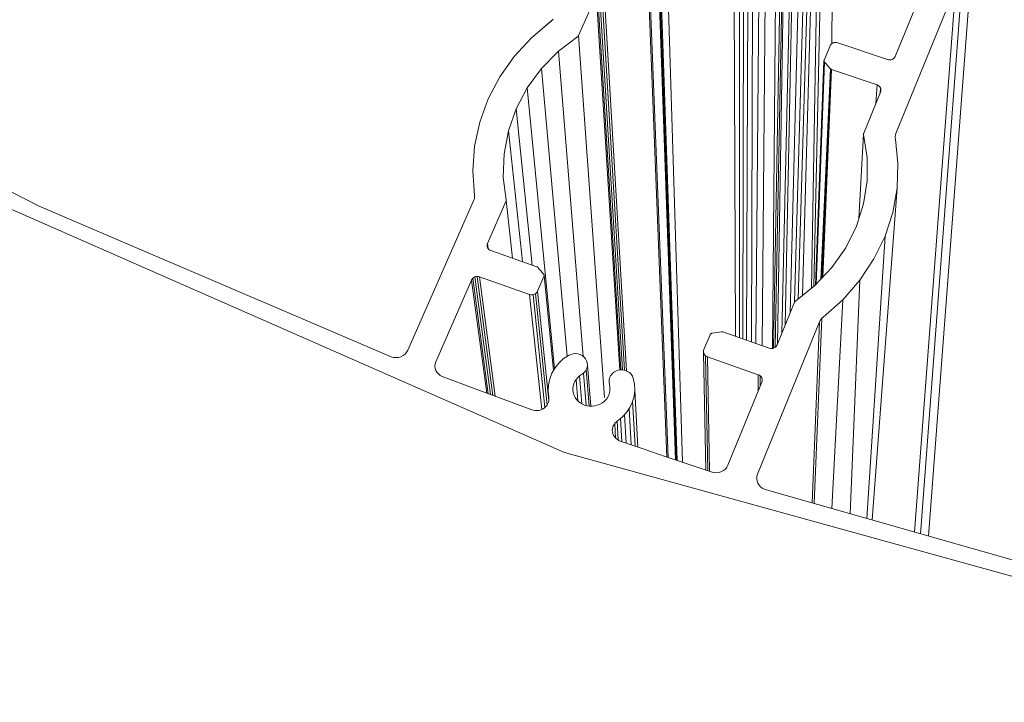
# Model space of a CAD drawing. Units: millimetres. Extents: x 86 to 640, y -494 to -396.
# Drawn here: x 533 to 576, y -444 to -415 of the extents above; entities that cross this region are included whole.
import ezdxf

# ---------------------------------------------------------------- set-up
doc = ezdxf.new("R2010")
doc.units = ezdxf.units.MM
doc.layers.add('Lamelle', color=5, linetype='Continuous')

msp = doc.modelspace()

# ---------------------------------------------------------------- linework, layer by layer
at = {"layer": 'Lamelle', "color": 0, "lineweight": 13}
for p, q in [((568.516, -411.178, 267.976), (568.476, -415.897, 267.976)), ((565.624, -411.438, 267.976), (565.475, -428.943, 267.976)), ((566.075, -411.319, 267.976), (565.924, -429.059, 267.976)), ((568.028, -411.235, 267.976), (567.703, -426.384, 267.976)), ((564.261, -411.963, 267.976), (564.315, -428.536, 267.976)), ((565.337, -412.279, 267.976), (565.196, -428.845, 267.976)), ((567.857, -412.171, 267.976), (567.597, -426.468, 267.976)), ((564.487, -428.596, 267.976), (564.487, -412.663, 267.976)), ((564.634, -428.648, 267.976), (564.662, -412.751, 267.976)), ((564.802, -428.707, 267.976), (564.862, -412.773, 267.976)), ((565.056, -412.725, 267.976), (565.006, -428.779, 267.976)), ((567.604, -412.848, 267.976), (567.213, -426.776, 267.976)), ((565.963, -429.049, 267.976), (566.248, -412.964, 267.976)), ((566.037, -429.01, 267.976), (566.331, -413.222, 267.976)), ((566.394, -413.293, 267.976), (566.138, -428.863, 267.976)), ((567.26, -413.215, 267.976), (566.872, -427.061, 267.976)), ((567.033, -426.919, 267.976), (567.447, -413.043, 267.976)), ((571.216, -416.449, 267.976), (572.585, -413.102, 267.976)), ((572.304, -437.07, 267.976), (574.1, -413.293, 267.976)), ((572.652, -437.169, 267.976), (574.454, -413.305, 267.976)), ((558.366, -413.712, 267.976), (559.375, -429.99, 267.976)), ((558.449, -413.659, 267.976), (559.447, -429.992, 267.976)), ((558.548, -413.639, 267.976), (559.531, -430.007, 267.976)), ((558.647, -413.654, 267.976), (559.615, -430.035, 267.976)), ((562.039, -433.983, 267.976), (561.399, -413.506, 267.976)), ((566.328, -428.399, 267.976), (566.657, -413.423, 267.976)), ((566.757, -413.434, 267.976), (566.47, -428.051, 267.976)), ((566.679, -427.541, 267.976), (567.045, -413.36, 267.976)), ((567.045, -413.36, 267.976), (566.679, -427.541, 267.976)), ((571.252, -419.783, 267.976), (573.777, -413.567, 267.976)), ((573.777, -413.567, 267.976), (571.252, -419.783, 267.976)), ((571.252, -419.783, 267.976), (573.777, -413.567, 267.976)), ((573.777, -413.567, 267.976), (571.252, -419.783, 267.976)), ((572.046, -436.996, 267.976), (573.821, -413.484, 267.976)), ((558.312, -413.788, 267.976), (557.547, -415.537, 267.976)), ((557.547, -415.537, 267.976), (558.312, -413.788, 267.976)), ((559.326, -429.995, 267.976), (558.312, -413.788, 267.976)), ((561.361, -433.755, 267.976), (560.589, -414.318, 267.976)), ((560.589, -414.318, 267.976), (561.361, -433.755, 267.976)), ((561.407, -433.771, 267.976), (560.646, -414.322, 267.976)), ((561.407, -433.771, 267.976), (560.646, -414.322, 267.976)), ((561.407, -433.771, 267.976), (560.646, -414.322, 267.976)), ((561.731, -433.88, 267.976), (561.045, -414.259, 267.976)), ((561.76, -433.889, 267.976), (561.082, -414.244, 267.976)), ((561.12, -414.201, 267.976), (561.795, -433.901, 267.976)), ((556.408, -414.881, 267.976), (555.511, -415.637, 267.976)), ((555.511, -415.637, 267.976), (556.408, -414.881, 267.976)), ((555.511, -415.637, 267.976), (556.36, -414.921, 267.976)), ((556.36, -414.921, 267.976), (555.511, -415.637, 267.976)), ((556.408, -414.881, 267.976), (556.36, -414.921, 267.976)), ((556.408, -414.881, 267.976), (556.36, -414.921, 267.976)), ((556.45, -414.835, 267.976), (556.408, -414.881, 267.976)), ((556.45, -414.835, 267.976), (556.408, -414.881, 267.976)), ((534.246, -422.914, 267.976), (519.99, -415.692, 267.976)), ((534.246, -422.914, 267.976), (519.99, -415.692, 267.976)), ((554.767, -416.444, 267.976), (555.511, -415.637, 267.976)), ((555.511, -415.637, 267.976), (554.767, -416.444, 267.976)), ((556.673, -416.224, 267.976), (557.511, -415.579, 267.976)), ((556.673, -416.224, 267.976), (557.511, -415.579, 267.976)), ((557.532, -415.56, 267.976), (557.511, -415.579, 267.976)), ((557.511, -415.579, 267.976), (557.522, -415.569, 267.976)), ((557.522, -415.57, 267.976), (557.511, -415.579, 267.976)), ((557.511, -415.579, 267.976), (557.522, -415.57, 267.976)), ((557.52, -415.568, 267.976), (557.538, -415.547, 267.976)), ((557.538, -415.547, 267.976), (557.52, -415.568, 267.976)), ((557.521, -415.569, 267.976), (557.54, -415.549, 267.976)), ((557.54, -415.549, 267.976), (557.521, -415.569, 267.976)), ((557.54, -415.549, 267.976), (557.522, -415.57, 267.976)), ((557.522, -415.57, 267.976), (557.54, -415.549, 267.976)), ((557.522, -415.569, 267.976), (557.532, -415.56, 267.976)), ((557.522, -415.57, 267.976), (557.532, -415.56, 267.976)), ((557.532, -415.56, 267.976), (557.522, -415.57, 267.976)), ((557.532, -415.56, 267.976), (557.54, -415.549, 267.976)), ((557.54, -415.549, 267.976), (557.532, -415.56, 267.976)), ((557.547, -415.537, 267.976), (557.54, -415.549, 267.976)), ((557.54, -415.549, 267.976), (557.547, -415.537, 267.976)), ((557.547, -415.537, 267.976), (558.667, -431.182, 267.976)), ((568.495, -415.882, 267.976), (568.457, -415.912, 267.976)), ((568.495, -415.882, 267.976), (568.457, -415.912, 267.976)), ((568.495, -415.882, 267.976), (568.539, -415.859, 267.976)), ((568.539, -415.859, 267.976), (568.495, -415.882, 267.976)), ((568.539, -415.859, 267.976), (568.587, -415.845, 267.976)), ((568.587, -415.845, 267.976), (568.539, -415.859, 267.976)), ((568.638, -415.839, 267.976), (568.587, -415.845, 267.976)), ((568.638, -415.839, 267.976), (568.587, -415.845, 267.976)), ((568.689, -415.842, 267.976), (568.638, -415.839, 267.976)), ((568.689, -415.842, 267.976), (568.638, -415.839, 267.976)), ((568.689, -415.842, 267.976), (568.738, -415.854, 267.976)), ((568.738, -415.854, 267.976), (568.689, -415.842, 267.976)), ((568.738, -415.854, 267.976), (570.882, -416.585, 267.976)), ((570.882, -416.585, 267.976), (568.738, -415.854, 267.976)), ((555.941, -416.969, 267.976), (556.673, -416.224, 267.976)), ((555.941, -416.969, 267.976), (556.673, -416.224, 267.976)), ((556.673, -416.224, 267.976), (557.744, -429.405, 267.976)), ((568.15, -416.601, 267.976), (568.404, -415.989, 267.976)), ((568.404, -415.989, 267.976), (568.15, -416.601, 267.976)), ((568.404, -415.989, 267.976), (568.426, -415.948, 267.976)), ((568.426, -415.948, 267.976), (568.404, -415.989, 267.976)), ((568.457, -415.912, 267.976), (568.426, -415.948, 267.976)), ((568.457, -415.912, 267.976), (568.426, -415.948, 267.976)), ((554.767, -416.444, 267.976), (554.139, -417.331, 267.976)), ((554.139, -417.331, 267.976), (554.767, -416.444, 267.976)), ((568.143, -416.637, 267.976), (567.773, -426.322, 267.976)), ((567.798, -426.295, 267.976), (568.168, -416.694, 267.976)), ((567.798, -426.295, 267.976), (568.168, -416.694, 267.976)), ((568.143, -416.637, 267.976), (568.144, -416.625, 267.976)), ((568.144, -416.625, 267.976), (568.143, -416.637, 267.976)), ((568.143, -416.637, 267.976), (568.145, -416.65, 267.976)), ((568.145, -416.65, 267.976), (568.143, -416.637, 267.976)), ((568.144, -416.625, 267.976), (568.146, -416.613, 267.976)), ((568.146, -416.613, 267.976), (568.144, -416.625, 267.976)), ((568.145, -416.65, 267.976), (568.148, -416.662, 267.976)), ((568.148, -416.662, 267.976), (568.145, -416.65, 267.976)), ((568.146, -416.613, 267.976), (568.15, -416.601, 267.976)), ((568.15, -416.601, 267.976), (568.146, -416.613, 267.976)), ((568.153, -416.673, 267.976), (568.148, -416.662, 267.976)), ((568.148, -416.662, 267.976), (568.153, -416.673, 267.976)), ((568.153, -416.673, 267.976), (568.16, -416.684, 267.976)), ((568.16, -416.684, 267.976), (568.153, -416.673, 267.976)), ((568.16, -416.684, 267.976), (568.168, -416.694, 267.976)), ((568.168, -416.694, 267.976), (568.16, -416.684, 267.976)), ((568.168, -416.694, 267.976), (568.232, -416.764, 267.976)), ((568.168, -416.694, 267.976), (568.232, -416.764, 267.976)), ((568.168, -416.694, 267.976), (568.232, -416.764, 267.976)), ((570.932, -416.597, 267.976), (570.882, -416.585, 267.976)), ((570.932, -416.597, 267.976), (570.882, -416.585, 267.976)), ((570.982, -416.6, 267.976), (570.932, -416.597, 267.976)), ((570.982, -416.6, 267.976), (570.932, -416.597, 267.976)), ((571.033, -416.594, 267.976), (570.982, -416.6, 267.976)), ((571.033, -416.594, 267.976), (570.982, -416.6, 267.976)), ((571.081, -416.579, 267.976), (571.033, -416.594, 267.976)), ((571.081, -416.579, 267.976), (571.033, -416.594, 267.976)), ((571.125, -416.557, 267.976), (571.081, -416.579, 267.976)), ((571.125, -416.557, 267.976), (571.081, -416.579, 267.976)), ((571.163, -416.526, 267.976), (571.125, -416.557, 267.976)), ((571.163, -416.526, 267.976), (571.125, -416.557, 267.976)), ((571.194, -416.49, 267.976), (571.163, -416.526, 267.976)), ((571.194, -416.49, 267.976), (571.163, -416.526, 267.976)), ((571.216, -416.449, 267.976), (571.194, -416.49, 267.976)), ((571.216, -416.449, 267.976), (571.194, -416.49, 267.976)), ((555.328, -417.801, 267.976), (555.941, -416.969, 267.976)), ((555.328, -417.801, 267.976), (555.941, -416.969, 267.976)), ((555.941, -416.969, 267.976), (557.054, -429.4, 267.976)), ((557.054, -429.4, 267.976), (555.941, -416.969, 267.976)), ((568.001, -426.08, 267.976), (568.418, -416.976, 267.976)), ((568.439, -416.995, 267.976), (568.052, -426.026, 267.976)), ((568.465, -417.008, 267.976), (568.09, -425.985, 267.976)), ((568.232, -416.764, 267.976), (568.295, -416.834, 267.976)), ((568.232, -416.764, 267.976), (568.295, -416.834, 267.976)), ((568.232, -416.764, 267.976), (568.295, -416.834, 267.976)), ((568.295, -416.834, 267.976), (568.357, -416.905, 267.976)), ((568.295, -416.834, 267.976), (568.357, -416.905, 267.976)), ((568.295, -416.834, 267.976), (568.357, -416.905, 267.976)), ((568.357, -416.905, 267.976), (568.418, -416.976, 267.976)), ((568.357, -416.905, 267.976), (568.418, -416.976, 267.976)), ((568.357, -416.905, 267.976), (568.418, -416.976, 267.976)), ((568.428, -416.986, 267.976), (568.418, -416.976, 267.976)), ((568.418, -416.976, 267.976), (568.428, -416.986, 267.976)), ((568.428, -416.986, 267.976), (568.439, -416.995, 267.976)), ((568.439, -416.995, 267.976), (568.428, -416.986, 267.976)), ((568.439, -416.995, 267.976), (568.451, -417.002, 267.976)), ((568.451, -417.002, 267.976), (568.439, -416.995, 267.976)), ((568.465, -417.008, 267.976), (568.451, -417.002, 267.976)), ((568.451, -417.002, 267.976), (568.465, -417.008, 267.976)), ((570.433, -417.68, 267.976), (568.465, -417.008, 267.976)), ((554.139, -417.331, 267.976), (553.637, -418.285, 267.976)), ((553.637, -418.285, 267.976), (554.139, -417.331, 267.976)), ((554.848, -418.704, 267.976), (555.328, -417.801, 267.976)), ((554.848, -418.704, 267.976), (555.328, -417.801, 267.976)), ((556.503, -429.938, 267.976), (555.328, -417.801, 267.976)), ((555.328, -417.801, 267.976), (556.503, -429.938, 267.976)), ((569.86, -419.763, 267.976), (570.588, -417.984, 267.976)), ((570.383, -418.485, 267.976), (570.433, -417.68, 267.976)), ((570.433, -417.68, 267.976), (570.479, -417.701, 267.976)), ((570.433, -417.68, 267.976), (570.479, -417.701, 267.976)), ((570.479, -417.701, 267.976), (570.52, -417.729, 267.976)), ((570.479, -417.701, 267.976), (570.52, -417.729, 267.976)), ((570.52, -417.729, 267.976), (570.554, -417.764, 267.976)), ((570.52, -417.729, 267.976), (570.554, -417.764, 267.976)), ((570.554, -417.764, 267.976), (570.58, -417.804, 267.976)), ((570.554, -417.764, 267.976), (570.58, -417.804, 267.976)), ((570.58, -417.804, 267.976), (570.565, -418.041, 267.976)), ((570.58, -417.804, 267.976), (570.597, -417.847, 267.976)), ((570.58, -417.804, 267.976), (570.597, -417.847, 267.976)), ((570.601, -417.939, 267.976), (570.588, -417.984, 267.976)), ((570.601, -417.939, 267.976), (570.588, -417.984, 267.976)), ((570.597, -417.847, 267.976), (570.604, -417.893, 267.976)), ((570.597, -417.847, 267.976), (570.604, -417.893, 267.976)), ((570.604, -417.893, 267.976), (570.601, -417.939, 267.976)), ((570.604, -417.893, 267.976), (570.601, -417.939, 267.976)), ((556.938, -433.561, 267.976), (522.082, -418.239, 267.976)), ((522.082, -418.239, 267.976), (556.938, -433.561, 267.976)), ((553.637, -418.285, 267.976), (553.272, -419.289, 267.976)), ((553.272, -419.289, 267.976), (553.637, -418.285, 267.976)), ((554.511, -419.659, 267.976), (554.848, -418.704, 267.976)), ((554.511, -419.659, 267.976), (554.848, -418.704, 267.976)), ((554.848, -418.704, 267.976), (555.543, -425.461, 267.976)), ((555.543, -425.461, 267.976), (554.848, -418.704, 267.976)), ((553.272, -419.289, 267.976), (553.048, -420.33, 267.976)), ((553.048, -420.33, 267.976), (553.272, -419.289, 267.976)), ((554.323, -420.65, 267.976), (554.511, -419.659, 267.976)), ((554.323, -420.65, 267.976), (554.511, -419.659, 267.976)), ((554.511, -419.659, 267.976), (555.119, -425.312, 267.976)), ((555.119, -425.312, 267.976), (554.511, -419.659, 267.976)), ((569.645, -423.462, 267.976), (569.854, -419.789, 267.976)), ((569.856, -419.775, 267.976), (569.854, -419.789, 267.976)), ((569.856, -419.775, 267.976), (569.854, -419.789, 267.976)), ((569.854, -419.789, 267.976), (569.854, -419.802, 267.976)), ((569.854, -419.789, 267.976), (569.854, -419.802, 267.976)), ((569.856, -419.815, 267.976), (569.854, -419.802, 267.976)), ((569.854, -419.802, 267.976), (569.856, -419.815, 267.976)), ((569.856, -419.775, 267.976), (569.86, -419.763, 267.976)), ((569.86, -419.763, 267.976), (569.856, -419.775, 267.976)), ((569.856, -419.815, 267.976), (570.01, -420.81, 267.976)), ((569.856, -419.815, 267.976), (570.01, -420.81, 267.976)), ((571.22, -419.96, 267.976), (571.222, -419.9, 267.976)), ((571.22, -419.96, 267.976), (571.222, -419.9, 267.976)), ((571.226, -420.021, 267.976), (571.22, -419.96, 267.976)), ((571.226, -420.021, 267.976), (571.22, -419.96, 267.976)), ((571.222, -419.9, 267.976), (571.233, -419.841, 267.976)), ((571.222, -419.9, 267.976), (571.233, -419.841, 267.976)), ((571.337, -421.076, 267.976), (571.226, -420.021, 267.976)), ((571.226, -420.021, 267.976), (571.337, -421.076, 267.976)), ((571.233, -419.841, 267.976), (571.252, -419.783, 267.976)), ((571.233, -419.841, 267.976), (571.252, -419.783, 267.976)), ((553.048, -420.33, 267.976), (552.971, -421.389, 267.976)), ((552.971, -421.389, 267.976), (553.048, -420.33, 267.976)), ((554.29, -421.656, 267.976), (554.323, -420.65, 267.976)), ((554.29, -421.656, 267.976), (554.323, -420.65, 267.976)), ((570.01, -420.81, 267.976), (570.009, -421.816, 267.976)), ((570.01, -420.81, 267.976), (570.009, -421.816, 267.976)), ((552.971, -421.389, 267.976), (553.043, -422.45, 267.976)), ((553.043, -422.45, 267.976), (552.971, -421.389, 267.976)), ((571.299, -422.139, 267.976), (571.337, -421.076, 267.976)), ((571.337, -421.076, 267.976), (571.299, -422.139, 267.976)), ((554.413, -422.658, 267.976), (554.29, -421.656, 267.976)), ((554.413, -422.658, 267.976), (554.29, -421.656, 267.976)), ((570.009, -421.816, 267.976), (569.851, -422.816, 267.976)), ((570.009, -421.816, 267.976), (569.851, -422.816, 267.976)), ((570.217, -436.472, 267.976), (571.299, -422.139, 267.976)), ((571.112, -423.191, 267.976), (571.299, -422.139, 267.976)), ((571.299, -422.139, 267.976), (571.112, -423.191, 267.976)), ((550.168, -429.142, 267.976), (553.009, -422.69, 267.976)), ((553.009, -422.69, 267.976), (550.168, -429.142, 267.976)), ((553.03, -422.632, 267.976), (553.009, -422.69, 267.976)), ((553.03, -422.632, 267.976), (553.009, -422.69, 267.976)), ((553.033, -422.634, 267.976), (553.009, -422.69, 267.976)), ((553.009, -422.69, 267.976), (553.033, -422.634, 267.976)), ((553.043, -422.572, 267.976), (553.03, -422.632, 267.976)), ((553.043, -422.572, 267.976), (553.03, -422.632, 267.976)), ((553.043, -422.45, 267.976), (553.047, -422.511, 267.976)), ((553.043, -422.45, 267.976), (553.047, -422.511, 267.976)), ((553.047, -422.511, 267.976), (553.043, -422.572, 267.976)), ((553.047, -422.511, 267.976), (553.043, -422.572, 267.976)), ((554.412, -422.698, 267.976), (554.414, -422.685, 267.976)), ((554.414, -422.685, 267.976), (554.412, -422.698, 267.976)), ((554.413, -422.658, 267.976), (554.415, -422.671, 267.976)), ((554.415, -422.671, 267.976), (554.413, -422.658, 267.976)), ((554.414, -422.685, 267.976), (554.415, -422.671, 267.976)), ((554.415, -422.671, 267.976), (554.414, -422.685, 267.976)), ((554.415, -422.671, 267.976), (554.695, -425.164, 267.976)), ((549.455, -429.421, 267.976), (534.246, -422.914, 267.976)), ((549.455, -429.421, 267.976), (534.246, -422.914, 267.976)), ((554.407, -422.711, 267.976), (553.614, -424.524, 267.976)), ((553.614, -424.524, 267.976), (554.407, -422.711, 267.976)), ((554.412, -422.698, 267.976), (554.407, -422.711, 267.976)), ((554.407, -422.711, 267.976), (554.412, -422.698, 267.976)), ((569.851, -422.816, 267.976), (569.54, -423.787, 267.976)), ((569.851, -422.816, 267.976), (569.54, -423.787, 267.976)), ((570.778, -424.216, 267.976), (571.112, -423.191, 267.976)), ((571.112, -423.191, 267.976), (570.778, -424.216, 267.976)), ((569.54, -423.787, 267.976), (569.081, -424.712, 267.976)), ((569.54, -423.787, 267.976), (569.081, -424.712, 267.976)), ((570.778, -424.216, 267.976), (569.996, -436.409, 267.976)), ((570.302, -425.196, 267.976), (570.778, -424.216, 267.976)), ((570.778, -424.216, 267.976), (570.302, -425.196, 267.976)), ((553.595, -424.617, 267.976), (553.599, -424.57, 267.976)), ((553.595, -424.617, 267.976), (553.599, -424.57, 267.976)), ((553.6, -424.664, 267.976), (553.595, -424.617, 267.976)), ((553.6, -424.664, 267.976), (553.595, -424.617, 267.976)), ((553.599, -424.57, 267.976), (553.614, -424.524, 267.976)), ((553.599, -424.57, 267.976), (553.614, -424.524, 267.976)), ((553.616, -424.709, 267.976), (553.6, -424.664, 267.976)), ((553.616, -424.709, 267.976), (553.6, -424.664, 267.976)), ((553.614, -424.524, 267.976), (553.642, -424.75, 267.976)), ((553.641, -424.75, 267.976), (553.616, -424.709, 267.976)), ((553.641, -424.75, 267.976), (553.616, -424.709, 267.976)), ((553.674, -424.786, 267.976), (553.641, -424.75, 267.976)), ((553.674, -424.786, 267.976), (553.641, -424.75, 267.976)), ((553.714, -424.815, 267.976), (553.674, -424.786, 267.976)), ((553.714, -424.815, 267.976), (553.674, -424.786, 267.976)), ((553.76, -424.836, 267.976), (553.714, -424.815, 267.976)), ((553.76, -424.836, 267.976), (553.714, -424.815, 267.976)), ((569.081, -424.712, 267.976), (568.481, -425.57, 267.976)), ((569.081, -424.712, 267.976), (568.481, -425.57, 267.976)), ((553.76, -424.836, 267.976), (555.74, -425.53, 267.976)), ((555.74, -425.53, 267.976), (553.76, -424.836, 267.976)), ((569.692, -426.115, 267.976), (570.302, -425.196, 267.976)), ((570.302, -425.196, 267.976), (569.692, -426.115, 267.976)), ((555.74, -425.53, 267.976), (555.753, -425.536, 267.976)), ((555.753, -425.536, 267.976), (555.74, -425.53, 267.976)), ((555.753, -425.536, 267.976), (555.765, -425.544, 267.976)), ((555.766, -425.543, 267.976), (555.753, -425.536, 267.976)), ((555.766, -425.543, 267.976), (555.753, -425.536, 267.976)), ((555.753, -425.536, 267.976), (555.765, -425.544, 267.976)), ((555.765, -425.544, 267.976), (555.777, -425.552, 267.976)), ((555.765, -425.544, 267.976), (555.777, -425.552, 267.976)), ((555.777, -425.552, 267.976), (555.766, -425.543, 267.976)), ((555.777, -425.552, 267.976), (555.766, -425.543, 267.976)), ((555.777, -425.552, 267.976), (555.786, -425.563, 267.976)), ((555.786, -425.563, 267.976), (555.777, -425.552, 267.976)), ((555.847, -425.637, 267.976), (555.786, -425.563, 267.976)), ((555.847, -425.637, 267.976), (555.786, -425.563, 267.976)), ((555.847, -425.637, 267.976), (555.786, -425.563, 267.976)), ((555.908, -425.71, 267.976), (555.847, -425.637, 267.976)), ((555.908, -425.71, 267.976), (555.847, -425.637, 267.976)), ((555.908, -425.71, 267.976), (555.847, -425.637, 267.976)), ((568.481, -425.57, 267.976), (567.753, -426.344, 267.976)), ((552.92, -426.11, 267.976), (552.944, -426.067, 267.976)), ((552.92, -426.11, 267.976), (552.944, -426.067, 267.976)), ((552.944, -426.067, 267.976), (552.977, -426.029, 267.976)), ((552.944, -426.067, 267.976), (552.977, -426.029, 267.976)), ((552.977, -426.029, 267.976), (553.017, -425.998, 267.976)), ((552.977, -426.029, 267.976), (553.017, -425.998, 267.976)), ((552.977, -426.029, 267.976), (553.641, -431.017, 267.976)), ((553.017, -425.998, 267.976), (553.062, -425.974, 267.976)), ((553.017, -425.998, 267.976), (553.062, -425.974, 267.976)), ((553.062, -425.974, 267.976), (553.112, -425.959, 267.976)), ((553.062, -425.974, 267.976), (553.112, -425.959, 267.976)), ((553.062, -425.974, 267.976), (553.733, -431.051, 267.976)), ((553.112, -425.959, 267.976), (553.164, -425.953, 267.976)), ((553.112, -425.959, 267.976), (553.164, -425.953, 267.976)), ((553.164, -425.953, 267.976), (553.836, -431.089, 267.976)), ((553.164, -425.953, 267.976), (553.215, -425.956, 267.976)), ((553.164, -425.953, 267.976), (553.215, -425.956, 267.976)), ((553.215, -425.956, 267.976), (553.265, -425.969, 267.976)), ((553.215, -425.956, 267.976), (553.265, -425.969, 267.976)), ((555.43, -426.73, 267.976), (553.265, -425.969, 267.976)), ((553.265, -425.969, 267.976), (553.934, -431.125, 267.976)), ((553.265, -425.969, 267.976), (555.43, -426.73, 267.976)), ((556.05, -425.952, 267.976), (555.775, -426.589, 267.976)), ((555.775, -426.589, 267.976), (556.05, -425.952, 267.976)), ((555.97, -425.783, 267.976), (555.908, -425.71, 267.976)), ((555.97, -425.783, 267.976), (555.908, -425.71, 267.976)), ((555.97, -425.783, 267.976), (555.908, -425.71, 267.976)), ((556.034, -425.855, 267.976), (555.97, -425.783, 267.976)), ((556.034, -425.855, 267.976), (555.97, -425.783, 267.976)), ((556.034, -425.855, 267.976), (555.97, -425.783, 267.976)), ((556.042, -425.866, 267.976), (556.034, -425.855, 267.976)), ((556.034, -425.855, 267.976), (556.042, -425.866, 267.976)), ((556.048, -425.877, 267.976), (556.042, -425.866, 267.976)), ((556.042, -425.866, 267.976), (556.048, -425.877, 267.976)), ((556.048, -425.877, 267.976), (556.053, -425.889, 267.976)), ((556.053, -425.889, 267.976), (556.048, -425.877, 267.976)), ((556.054, -425.94, 267.976), (556.05, -425.952, 267.976)), ((556.05, -425.952, 267.976), (556.054, -425.94, 267.976)), ((556.056, -425.901, 267.976), (556.053, -425.889, 267.976)), ((556.053, -425.889, 267.976), (556.056, -425.901, 267.976)), ((556.057, -425.927, 267.976), (556.054, -425.94, 267.976)), ((556.054, -425.94, 267.976), (556.057, -425.927, 267.976)), ((556.057, -425.914, 267.976), (556.056, -425.901, 267.976)), ((556.056, -425.901, 267.976), (556.057, -425.914, 267.976)), ((556.457, -430.018, 267.976), (556.057, -425.914, 267.976)), ((556.057, -425.914, 267.976), (556.057, -425.927, 267.976)), ((556.057, -425.914, 267.976), (556.457, -430.018, 267.976)), ((556.057, -425.927, 267.976), (556.057, -425.914, 267.976)), ((552.92, -426.11, 267.976), (551.376, -429.638, 267.976)), ((551.376, -429.638, 267.976), (552.92, -426.11, 267.976)), ((553.575, -430.992, 267.976), (552.92, -426.11, 267.976)), ((567.753, -426.344, 267.976), (566.91, -427.018, 267.976)), ((567.753, -426.344, 267.976), (566.91, -427.018, 267.976)), ((569.692, -426.115, 267.976), (568.955, -426.957, 267.976)), ((568.955, -426.957, 267.976), (569.692, -426.115, 267.976)), ((569.692, -426.115, 267.976), (569.275, -436.202, 267.976)), ((555.955, -431.695, 267.976), (555.43, -426.73, 267.976)), ((555.48, -426.742, 267.976), (555.43, -426.73, 267.976)), ((555.43, -426.73, 267.976), (555.955, -431.695, 267.976)), ((555.43, -426.73, 267.976), (555.48, -426.742, 267.976)), ((555.48, -426.742, 267.976), (555.532, -426.746, 267.976)), ((555.48, -426.742, 267.976), (555.532, -426.746, 267.976)), ((555.532, -426.746, 267.976), (555.584, -426.74, 267.976)), ((555.532, -426.746, 267.976), (555.584, -426.74, 267.976)), ((555.633, -426.724, 267.976), (555.584, -426.74, 267.976)), ((555.584, -426.74, 267.976), (555.633, -426.724, 267.976)), ((556.09, -431.61, 267.976), (555.584, -426.74, 267.976)), ((555.584, -426.74, 267.976), (556.09, -431.61, 267.976)), ((555.679, -426.701, 267.976), (555.633, -426.724, 267.976)), ((555.633, -426.724, 267.976), (555.679, -426.701, 267.976)), ((555.679, -426.701, 267.976), (555.719, -426.669, 267.976)), ((555.719, -426.669, 267.976), (555.679, -426.701, 267.976)), ((555.679, -426.701, 267.976), (556.18, -431.51, 267.976)), ((555.719, -426.669, 267.976), (555.751, -426.632, 267.976)), ((555.751, -426.632, 267.976), (555.719, -426.669, 267.976)), ((555.775, -426.589, 267.976), (555.751, -426.632, 267.976)), ((555.751, -426.632, 267.976), (555.775, -426.589, 267.976)), ((555.775, -426.589, 267.976), (556.259, -431.317, 267.976)), ((566.12, -428.906, 267.976), (566.875, -427.061, 267.976)), ((566.875, -427.061, 267.976), (566.12, -428.906, 267.976)), ((566.875, -427.061, 267.976), (566.881, -427.049, 267.976)), ((566.881, -427.049, 267.976), (566.875, -427.061, 267.976)), ((566.889, -427.037, 267.976), (566.881, -427.049, 267.976)), ((566.889, -427.037, 267.976), (566.881, -427.049, 267.976)), ((566.899, -427.027, 267.976), (566.889, -427.037, 267.976)), ((566.899, -427.027, 267.976), (566.889, -427.037, 267.976)), ((566.899, -427.027, 267.976), (566.91, -427.018, 267.976)), ((566.91, -427.018, 267.976), (566.899, -427.027, 267.976)), ((568.955, -426.957, 267.976), (568.105, -427.708, 267.976)), ((568.105, -427.708, 267.976), (568.955, -426.957, 267.976)), ((568.105, -427.708, 267.976), (568.955, -426.957, 267.976)), ((568.955, -426.957, 267.976), (568.483, -435.976, 267.976)), ((567.718, -435.757, 267.976), (568.056, -427.751, 267.976)), ((568.014, -427.799, 267.976), (568.056, -427.751, 267.976)), ((568.014, -427.799, 267.976), (568.056, -427.751, 267.976)), ((568.056, -427.751, 267.976), (568.105, -427.708, 267.976)), ((568.056, -427.751, 267.976), (568.105, -427.708, 267.976)), ((568.056, -427.751, 267.976), (568.105, -427.708, 267.976)), ((565.275, -434.497, 267.976), (567.951, -427.909, 267.976)), ((567.951, -427.909, 267.976), (565.275, -434.497, 267.976)), ((565.275, -434.497, 267.976), (567.951, -427.909, 267.976)), ((565.275, -434.497, 267.976), (567.951, -427.909, 267.976)), ((567.951, -427.909, 267.976), (565.275, -434.497, 267.976)), ((567.951, -427.909, 267.976), (565.275, -434.497, 267.976)), ((567.63, -435.731, 267.976), (567.951, -427.909, 267.976)), ((567.951, -427.909, 267.976), (567.978, -427.852, 267.976)), ((567.951, -427.909, 267.976), (567.978, -427.852, 267.976)), ((567.978, -427.852, 267.976), (568.014, -427.799, 267.976)), ((567.978, -427.852, 267.976), (568.014, -427.799, 267.976)), ((562.956, -429.112, 267.976), (563.223, -428.468, 267.976)), ((563.223, -428.468, 267.976), (562.956, -429.112, 267.976)), ((563.229, -428.456, 267.976), (563.223, -428.468, 267.976)), ((563.223, -428.468, 267.976), (563.229, -428.456, 267.976)), ((563.237, -428.445, 267.976), (563.229, -428.456, 267.976)), ((563.229, -428.456, 267.976), (563.237, -428.445, 267.976)), ((563.237, -428.445, 267.976), (563.246, -428.436, 267.976)), ((563.246, -428.436, 267.976), (563.237, -428.445, 267.976)), ((563.256, -428.427, 267.976), (563.246, -428.436, 267.976)), ((563.246, -428.436, 267.976), (563.256, -428.427, 267.976)), ((563.268, -428.419, 267.976), (563.256, -428.427, 267.976)), ((563.256, -428.427, 267.976), (563.268, -428.419, 267.976)), ((563.268, -428.419, 267.976), (563.28, -428.413, 267.976)), ((563.28, -428.413, 267.976), (563.268, -428.419, 267.976)), ((563.28, -428.413, 267.976), (563.294, -428.409, 267.976)), ((563.294, -428.409, 267.976), (563.28, -428.413, 267.976)), ((563.294, -428.409, 267.976), (563.307, -428.406, 267.976)), ((563.307, -428.406, 267.976), (563.294, -428.409, 267.976)), ((563.408, -428.392, 267.976), (563.307, -428.406, 267.976)), ((563.408, -428.392, 267.976), (563.307, -428.406, 267.976)), ((563.408, -428.392, 267.976), (563.307, -428.406, 267.976)), ((563.509, -428.376, 267.976), (563.408, -428.392, 267.976)), ((563.509, -428.376, 267.976), (563.408, -428.392, 267.976)), ((563.509, -428.376, 267.976), (563.408, -428.392, 267.976)), ((563.61, -428.359, 267.976), (563.509, -428.376, 267.976)), ((563.61, -428.359, 267.976), (563.509, -428.376, 267.976)), ((563.61, -428.359, 267.976), (563.509, -428.376, 267.976)), ((563.71, -428.341, 267.976), (563.61, -428.359, 267.976)), ((563.71, -428.341, 267.976), (563.61, -428.359, 267.976)), ((563.71, -428.341, 267.976), (563.61, -428.359, 267.976)), ((563.71, -428.341, 267.976), (563.725, -428.339, 267.976)), ((563.725, -428.339, 267.976), (563.71, -428.341, 267.976)), ((563.74, -428.339, 267.976), (563.725, -428.339, 267.976)), ((563.74, -428.339, 267.976), (563.725, -428.339, 267.976)), ((563.755, -428.341, 267.976), (563.74, -428.339, 267.976)), ((563.755, -428.341, 267.976), (563.769, -428.345, 267.976)), ((563.769, -428.345, 267.976), (563.755, -428.341, 267.976)), ((563.769, -428.345, 267.976), (565.777, -429.049, 267.976)), ((565.827, -429.061, 267.976), (565.777, -429.049, 267.976)), ((565.827, -429.061, 267.976), (565.777, -429.049, 267.976)), ((565.879, -429.065, 267.976), (565.827, -429.061, 267.976)), ((565.879, -429.065, 267.976), (565.827, -429.061, 267.976)), ((565.931, -429.059, 267.976), (565.879, -429.065, 267.976)), ((565.931, -429.059, 267.976), (565.879, -429.065, 267.976)), ((565.981, -429.043, 267.976), (565.931, -429.059, 267.976)), ((565.981, -429.043, 267.976), (565.931, -429.059, 267.976)), ((566.026, -429.019, 267.976), (565.981, -429.043, 267.976)), ((566.026, -429.019, 267.976), (565.981, -429.043, 267.976)), ((566.065, -428.988, 267.976), (566.026, -429.019, 267.976)), ((566.065, -428.988, 267.976), (566.026, -429.019, 267.976)), ((566.097, -428.95, 267.976), (566.065, -428.988, 267.976)), ((566.097, -428.95, 267.976), (566.065, -428.988, 267.976)), ((566.12, -428.906, 267.976), (566.097, -428.95, 267.976)), ((566.12, -428.906, 267.976), (566.097, -428.95, 267.976)), ((549.556, -429.45, 267.976), (549.455, -429.421, 267.976)), ((549.556, -429.452, 267.976), (549.455, -429.421, 267.976)), ((549.556, -429.45, 267.976), (549.455, -429.421, 267.976)), ((549.455, -429.421, 267.976), (549.556, -429.452, 267.976)), ((549.662, -429.459, 267.976), (549.556, -429.45, 267.976)), ((549.662, -429.459, 267.976), (549.556, -429.45, 267.976)), ((549.769, -429.449, 267.976), (549.662, -429.459, 267.976)), ((549.769, -429.449, 267.976), (549.662, -429.459, 267.976)), ((549.872, -429.419, 267.976), (549.769, -429.449, 267.976)), ((549.872, -429.419, 267.976), (549.769, -429.449, 267.976)), ((549.966, -429.371, 267.976), (549.872, -429.419, 267.976)), ((549.966, -429.371, 267.976), (549.872, -429.419, 267.976)), ((550.049, -429.307, 267.976), (549.966, -429.371, 267.976)), ((550.049, -429.307, 267.976), (549.966, -429.371, 267.976)), ((550.117, -429.23, 267.976), (550.049, -429.307, 267.976)), ((550.117, -429.23, 267.976), (550.049, -429.307, 267.976)), ((550.168, -429.142, 267.976), (550.117, -429.23, 267.976)), ((550.168, -429.142, 267.976), (550.117, -429.23, 267.976)), ((556.884, -429.517, 267.976), (557.108, -429.362, 267.976)), ((557.108, -429.362, 267.976), (556.884, -429.517, 267.976)), ((557.108, -429.362, 267.976), (557.202, -429.318, 267.976)), ((557.202, -429.318, 267.976), (557.108, -429.362, 267.976)), ((557.303, -429.291, 267.976), (557.202, -429.318, 267.976)), ((557.202, -429.318, 267.976), (557.303, -429.291, 267.976)), ((557.407, -429.284, 267.976), (557.303, -429.291, 267.976)), ((557.303, -429.291, 267.976), (557.407, -429.284, 267.976)), ((557.407, -429.284, 267.976), (557.511, -429.295, 267.976)), ((557.511, -429.295, 267.976), (557.407, -429.284, 267.976)), ((557.511, -429.295, 267.976), (557.61, -429.324, 267.976)), ((557.61, -429.324, 267.976), (557.511, -429.295, 267.976)), ((557.701, -429.371, 267.976), (557.61, -429.324, 267.976)), ((557.61, -429.324, 267.976), (557.701, -429.371, 267.976)), ((557.78, -429.434, 267.976), (557.701, -429.371, 267.976)), ((557.701, -429.371, 267.976), (557.78, -429.434, 267.976)), ((557.78, -429.434, 267.976), (557.844, -429.51, 267.976)), ((557.844, -429.51, 267.976), (557.78, -429.434, 267.976)), ((562.943, -429.158, 267.976), (562.939, -429.206, 267.976)), ((562.939, -429.206, 267.976), (562.943, -429.158, 267.976)), ((562.939, -429.206, 267.976), (562.945, -429.254, 267.976)), ((562.945, -429.254, 267.976), (562.939, -429.206, 267.976)), ((562.943, -429.158, 267.976), (562.956, -429.112, 267.976)), ((562.956, -429.112, 267.976), (562.943, -429.158, 267.976)), ((562.962, -429.3, 267.976), (562.945, -429.254, 267.976)), ((562.945, -429.254, 267.976), (563.039, -434.316, 267.976)), ((562.945, -429.254, 267.976), (562.962, -429.3, 267.976)), ((562.988, -429.342, 267.976), (562.962, -429.3, 267.976)), ((562.962, -429.3, 267.976), (562.988, -429.342, 267.976)), ((562.988, -429.342, 267.976), (563.022, -429.378, 267.976)), ((563.022, -429.378, 267.976), (562.988, -429.342, 267.976)), ((563.022, -429.378, 267.976), (563.063, -429.408, 267.976)), ((563.063, -429.408, 267.976), (563.022, -429.378, 267.976)), ((563.026, -429.381, 267.976), (563.122, -434.344, 267.976)), ((563.11, -429.429, 267.976), (563.063, -429.408, 267.976)), ((563.063, -429.408, 267.976), (563.11, -429.429, 267.976)), ((565.305, -430.201, 267.976), (563.11, -429.429, 267.976)), ((563.11, -429.429, 267.976), (563.192, -434.367, 267.976)), ((563.11, -429.429, 267.976), (565.305, -430.201, 267.976)), ((551.337, -429.825, 267.976), (551.347, -429.73, 267.976)), ((551.337, -429.825, 267.976), (551.347, -429.73, 267.976)), ((551.347, -429.919, 267.976), (551.337, -429.825, 267.976)), ((551.347, -429.919, 267.976), (551.337, -429.825, 267.976)), ((551.347, -429.73, 267.976), (551.376, -429.638, 267.976)), ((551.376, -430.01, 267.976), (551.347, -429.919, 267.976)), ((551.376, -430.01, 267.976), (551.347, -429.919, 267.976)), ((556.52, -429.909, 267.976), (556.388, -430.138, 267.976)), ((556.388, -430.138, 267.976), (556.52, -429.909, 267.976)), ((556.52, -429.909, 267.976), (556.686, -429.7, 267.976)), ((556.686, -429.7, 267.976), (556.52, -429.909, 267.976)), ((556.686, -429.7, 267.976), (556.884, -429.517, 267.976)), ((556.884, -429.517, 267.976), (556.686, -429.7, 267.976)), ((557.844, -429.51, 267.976), (557.89, -429.595, 267.976)), ((557.89, -429.595, 267.976), (557.844, -429.51, 267.976)), ((557.912, -429.881, 267.976), (557.878, -429.973, 267.976)), ((557.878, -429.973, 267.976), (557.912, -429.881, 267.976)), ((557.918, -429.688, 267.976), (557.89, -429.595, 267.976)), ((557.918, -429.688, 267.976), (557.89, -429.595, 267.976)), ((557.925, -429.785, 267.976), (557.912, -429.881, 267.976)), ((557.912, -429.881, 267.976), (557.925, -429.785, 267.976)), ((557.925, -429.785, 267.976), (557.918, -429.688, 267.976)), ((557.925, -429.785, 267.976), (557.918, -429.688, 267.976)), ((558.066, -431.557, 267.976), (557.925, -429.785, 267.976)), ((551.424, -430.093, 267.976), (551.376, -430.01, 267.976)), ((551.488, -430.166, 267.976), (551.424, -430.093, 267.976)), ((551.488, -430.166, 267.976), (551.424, -430.093, 267.976)), ((551.567, -430.226, 267.976), (551.488, -430.166, 267.976)), ((551.658, -430.271, 267.976), (551.567, -430.226, 267.976)), ((551.658, -430.271, 267.976), (551.567, -430.226, 267.976)), ((552.621, -430.635, 267.976), (551.658, -430.271, 267.976)), ((552.621, -430.635, 267.976), (551.658, -430.271, 267.976)), ((556.388, -430.138, 267.976), (556.295, -430.382, 267.976)), ((557.437, -430.405, 267.976), (557.506, -430.324, 267.976)), ((557.506, -430.324, 267.976), (557.585, -430.252, 267.976)), ((557.585, -430.252, 267.976), (557.674, -430.191, 267.976)), ((557.585, -430.252, 267.976), (557.686, -431.456, 267.976)), ((557.757, -430.131, 267.976), (557.674, -430.191, 267.976)), ((557.757, -430.131, 267.976), (557.826, -430.057, 267.976)), ((557.826, -430.057, 267.976), (557.757, -430.131, 267.976)), ((557.757, -430.131, 267.976), (557.875, -431.53, 267.976)), ((557.826, -430.057, 267.976), (557.878, -429.973, 267.976)), ((557.878, -429.973, 267.976), (557.826, -430.057, 267.976)), ((558.005, -431.554, 267.976), (557.878, -429.973, 267.976)), ((558.885, -430.329, 267.976), (558.862, -430.423, 267.976)), ((558.862, -430.423, 267.976), (558.885, -430.329, 267.976)), ((558.885, -430.329, 267.976), (558.928, -430.24, 267.976)), ((558.928, -430.24, 267.976), (558.885, -430.329, 267.976)), ((558.928, -430.24, 267.976), (558.989, -430.161, 267.976)), ((558.989, -430.161, 267.976), (558.928, -430.24, 267.976)), ((559.066, -430.094, 267.976), (558.989, -430.161, 267.976)), ((558.989, -430.161, 267.976), (559.066, -430.094, 267.976)), ((559.155, -430.042, 267.976), (559.066, -430.094, 267.976)), ((559.066, -430.094, 267.976), (559.155, -430.042, 267.976)), ((559.155, -430.042, 267.976), (559.253, -430.007, 267.976)), ((559.253, -430.007, 267.976), (559.155, -430.042, 267.976)), ((559.253, -430.007, 267.976), (559.356, -429.99, 267.976)), ((559.356, -429.99, 267.976), (559.253, -430.007, 267.976)), ((559.461, -429.992, 267.976), (559.356, -429.99, 267.976)), ((559.356, -429.99, 267.976), (559.461, -429.992, 267.976)), ((559.563, -430.013, 267.976), (559.461, -429.992, 267.976)), ((559.461, -429.992, 267.976), (559.563, -430.013, 267.976)), ((559.563, -430.013, 267.976), (559.658, -430.052, 267.976)), ((559.658, -430.052, 267.976), (559.563, -430.013, 267.976)), ((559.658, -430.052, 267.976), (559.743, -430.108, 267.976)), ((559.743, -430.108, 267.976), (559.658, -430.052, 267.976)), ((559.815, -430.178, 267.976), (559.743, -430.108, 267.976)), ((559.743, -430.108, 267.976), (559.815, -430.178, 267.976)), ((559.87, -430.259, 267.976), (559.815, -430.178, 267.976)), ((559.815, -430.178, 267.976), (559.87, -430.259, 267.976)), ((559.87, -430.259, 267.976), (559.908, -430.35, 267.976)), ((559.908, -430.35, 267.976), (559.87, -430.259, 267.976)), ((565.298, -430.917, 267.976), (565.305, -430.201, 267.976)), ((565.305, -430.201, 267.976), (565.352, -430.222, 267.976)), ((565.305, -430.201, 267.976), (565.352, -430.222, 267.976)), ((565.352, -430.222, 267.976), (565.393, -430.252, 267.976)), ((565.352, -430.222, 267.976), (565.393, -430.252, 267.976)), ((565.389, -430.695, 267.976), (565.393, -430.252, 267.976)), ((565.393, -430.252, 267.976), (565.428, -430.288, 267.976)), ((565.393, -430.252, 267.976), (565.428, -430.288, 267.976)), ((565.428, -430.288, 267.976), (565.454, -430.33, 267.976)), ((565.428, -430.288, 267.976), (565.454, -430.33, 267.976)), ((565.454, -430.33, 267.976), (565.471, -430.376, 267.976)), ((553.587, -430.997, 267.976), (552.621, -430.635, 267.976)), ((553.587, -430.997, 267.976), (552.621, -430.635, 267.976)), ((556.241, -430.637, 267.976), (556.229, -430.895, 267.976)), ((556.229, -430.895, 267.976), (556.241, -430.637, 267.976)), ((556.241, -430.637, 267.976), (556.295, -430.382, 267.976)), ((556.295, -430.382, 267.976), (556.241, -430.637, 267.976)), ((557.299, -430.79, 267.976), (557.311, -430.688, 267.976)), ((557.299, -430.79, 267.976), (557.311, -430.688, 267.976)), ((557.311, -430.688, 267.976), (557.339, -430.589, 267.976)), ((557.311, -430.688, 267.976), (557.339, -430.589, 267.976)), ((557.339, -430.589, 267.976), (557.381, -430.494, 267.976)), ((557.339, -430.589, 267.976), (557.381, -430.494, 267.976)), ((557.381, -430.494, 267.976), (557.437, -430.405, 267.976)), ((557.381, -430.494, 267.976), (557.437, -430.405, 267.976)), ((557.437, -430.405, 267.976), (557.517, -431.331, 267.976)), ((558.858, -430.52, 267.976), (558.862, -430.423, 267.976)), ((558.862, -430.423, 267.976), (558.858, -430.52, 267.976)), ((558.875, -430.616, 267.976), (558.858, -430.52, 267.976)), ((558.858, -430.52, 267.976), (558.875, -430.616, 267.976)), ((558.875, -430.616, 267.976), (558.899, -430.738, 267.976)), ((558.875, -430.616, 267.976), (558.899, -430.738, 267.976)), ((558.899, -430.738, 267.976), (558.895, -430.911, 267.976)), ((559.96, -430.603, 267.976), (559.908, -430.35, 267.976)), ((559.908, -430.35, 267.976), (559.96, -430.603, 267.976)), ((559.971, -430.861, 267.976), (559.96, -430.603, 267.976)), ((559.96, -430.603, 267.976), (559.971, -430.861, 267.976)), ((565.46, -430.52, 267.976), (563.992, -434.11, 267.976)), ((565.474, -430.473, 267.976), (565.46, -430.52, 267.976)), ((565.471, -430.376, 267.976), (565.477, -430.424, 267.976)), ((565.477, -430.424, 267.976), (565.474, -430.473, 267.976)), ((554.557, -431.355, 267.976), (553.587, -430.997, 267.976)), ((554.557, -431.355, 267.976), (553.587, -430.997, 267.976)), ((556.229, -430.895, 267.976), (556.258, -431.152, 267.976)), ((556.258, -431.152, 267.976), (556.229, -430.895, 267.976)), ((556.258, -431.152, 267.976), (556.266, -431.217, 267.976)), ((556.258, -431.152, 267.976), (556.266, -431.217, 267.976)), ((557.301, -430.893, 267.976), (557.299, -430.79, 267.976)), ((557.301, -430.893, 267.976), (557.299, -430.79, 267.976)), ((557.319, -430.993, 267.976), (557.301, -430.893, 267.976)), ((557.319, -430.993, 267.976), (557.301, -430.893, 267.976)), ((557.351, -431.091, 267.976), (557.319, -430.993, 267.976)), ((557.351, -431.091, 267.976), (557.319, -430.993, 267.976)), ((557.398, -431.183, 267.976), (557.351, -431.091, 267.976)), ((557.398, -431.183, 267.976), (557.351, -431.091, 267.976)), ((557.458, -431.269, 267.976), (557.398, -431.183, 267.976)), ((557.458, -431.269, 267.976), (557.398, -431.183, 267.976)), ((558.847, -431.08, 267.976), (558.759, -431.233, 267.976)), ((558.847, -431.08, 267.976), (558.759, -431.233, 267.976)), ((558.895, -430.911, 267.976), (558.847, -431.08, 267.976)), ((558.895, -430.911, 267.976), (558.847, -431.08, 267.976)), ((559.869, -431.369, 267.976), (559.941, -431.118, 267.976)), ((559.941, -431.118, 267.976), (559.869, -431.369, 267.976)), ((559.971, -430.861, 267.976), (559.941, -431.118, 267.976)), ((559.941, -431.118, 267.976), (559.971, -430.861, 267.976)), ((560.108, -433.328, 267.976), (559.971, -430.861, 267.976)), ((555.529, -431.711, 267.976), (554.557, -431.355, 267.976)), ((555.529, -431.711, 267.976), (554.557, -431.355, 267.976)), ((555.529, -431.711, 267.976), (554.557, -431.355, 267.976)), ((556.121, -431.583, 267.976), (556.069, -431.629, 267.976)), ((556.121, -431.583, 267.976), (556.069, -431.629, 267.976)), ((556.167, -431.531, 267.976), (556.121, -431.583, 267.976)), ((556.167, -431.531, 267.976), (556.121, -431.583, 267.976)), ((556.204, -431.474, 267.976), (556.167, -431.531, 267.976)), ((556.204, -431.474, 267.976), (556.167, -431.531, 267.976)), ((556.234, -431.413, 267.976), (556.204, -431.474, 267.976)), ((556.234, -431.413, 267.976), (556.204, -431.474, 267.976)), ((556.254, -431.349, 267.976), (556.234, -431.413, 267.976)), ((556.254, -431.349, 267.976), (556.234, -431.413, 267.976)), ((556.265, -431.284, 267.976), (556.254, -431.349, 267.976)), ((556.265, -431.284, 267.976), (556.254, -431.349, 267.976)), ((556.266, -431.217, 267.976), (556.265, -431.284, 267.976)), ((556.266, -431.217, 267.976), (556.265, -431.284, 267.976)), ((557.53, -431.346, 267.976), (557.458, -431.269, 267.976)), ((557.53, -431.346, 267.976), (557.458, -431.269, 267.976)), ((557.614, -431.412, 267.976), (557.53, -431.346, 267.976)), ((557.614, -431.412, 267.976), (557.53, -431.346, 267.976)), ((557.706, -431.468, 267.976), (557.614, -431.412, 267.976)), ((557.706, -431.468, 267.976), (557.614, -431.412, 267.976)), ((557.806, -431.511, 267.976), (557.706, -431.468, 267.976)), ((557.806, -431.511, 267.976), (557.706, -431.468, 267.976)), ((557.911, -431.54, 267.976), (557.806, -431.511, 267.976)), ((557.911, -431.54, 267.976), (557.806, -431.511, 267.976)), ((558.021, -431.556, 267.976), (557.911, -431.54, 267.976)), ((558.021, -431.556, 267.976), (557.911, -431.54, 267.976)), ((558.131, -431.558, 267.976), (558.021, -431.556, 267.976)), ((558.131, -431.558, 267.976), (558.021, -431.556, 267.976)), ((558.241, -431.546, 267.976), (558.131, -431.558, 267.976)), ((558.241, -431.546, 267.976), (558.131, -431.558, 267.976)), ((558.349, -431.52, 267.976), (558.241, -431.546, 267.976)), ((558.349, -431.52, 267.976), (558.241, -431.546, 267.976)), ((558.451, -431.481, 267.976), (558.349, -431.52, 267.976)), ((558.451, -431.481, 267.976), (558.349, -431.52, 267.976)), ((558.547, -431.428, 267.976), (558.451, -431.481, 267.976)), ((558.547, -431.428, 267.976), (558.451, -431.481, 267.976)), ((558.635, -431.365, 267.976), (558.547, -431.428, 267.976)), ((558.635, -431.365, 267.976), (558.547, -431.428, 267.976)), ((558.759, -431.233, 267.976), (558.635, -431.365, 267.976)), ((558.759, -431.233, 267.976), (558.635, -431.365, 267.976)), ((559.758, -431.608, 267.976), (559.61, -431.829, 267.976)), ((559.61, -431.829, 267.976), (559.758, -431.608, 267.976)), ((559.758, -431.608, 267.976), (559.869, -431.369, 267.976)), ((559.869, -431.369, 267.976), (559.758, -431.608, 267.976)), ((559.985, -433.286, 267.976), (559.876, -431.345, 267.976)), ((555.597, -431.731, 267.976), (555.529, -431.711, 267.976)), ((555.597, -431.731, 267.976), (555.529, -431.711, 267.976)), ((555.667, -431.742, 267.976), (555.597, -431.731, 267.976)), ((555.667, -431.742, 267.976), (555.597, -431.731, 267.976)), ((555.739, -431.744, 267.976), (555.667, -431.742, 267.976)), ((555.739, -431.744, 267.976), (555.667, -431.742, 267.976)), ((555.81, -431.738, 267.976), (555.739, -431.744, 267.976)), ((555.81, -431.738, 267.976), (555.739, -431.744, 267.976)), ((555.88, -431.723, 267.976), (555.81, -431.738, 267.976)), ((555.88, -431.723, 267.976), (555.81, -431.738, 267.976)), ((555.947, -431.699, 267.976), (555.88, -431.723, 267.976)), ((555.947, -431.699, 267.976), (555.88, -431.723, 267.976)), ((556.011, -431.668, 267.976), (555.947, -431.699, 267.976)), ((556.011, -431.668, 267.976), (555.947, -431.699, 267.976)), ((556.069, -431.629, 267.976), (556.011, -431.668, 267.976)), ((556.069, -431.629, 267.976), (556.011, -431.668, 267.976)), ((559.429, -432.028, 267.976), (559.217, -432.2, 267.976)), ((559.217, -432.2, 267.976), (559.429, -432.028, 267.976)), ((559.217, -432.2, 267.976), (559.429, -432.028, 267.976)), ((559.61, -431.829, 267.976), (559.429, -432.028, 267.976)), ((559.429, -432.028, 267.976), (559.61, -431.829, 267.976)), ((559.603, -433.154, 267.976), (559.534, -431.913, 267.976)), ((559.816, -433.228, 267.976), (559.728, -431.653, 267.976)), ((559.005, -432.537, 267.976), (559.019, -432.472, 267.976)), ((559.005, -432.537, 267.976), (559.019, -432.472, 267.976)), ((559.019, -432.472, 267.976), (559.042, -432.409, 267.976)), ((559.019, -432.472, 267.976), (559.042, -432.409, 267.976)), ((559.042, -432.409, 267.976), (559.074, -432.349, 267.976)), ((559.042, -432.409, 267.976), (559.074, -432.349, 267.976)), ((559.074, -432.349, 267.976), (559.115, -432.294, 267.976)), ((559.074, -432.349, 267.976), (559.115, -432.294, 267.976)), ((559.14, -432.935, 267.976), (559.105, -432.307, 267.976)), ((559.115, -432.294, 267.976), (559.163, -432.244, 267.976)), ((559.115, -432.294, 267.976), (559.163, -432.244, 267.976)), ((559.163, -432.244, 267.976), (559.217, -432.2, 267.976)), ((559.163, -432.244, 267.976), (559.217, -432.2, 267.976)), ((559.163, -432.244, 267.976), (559.217, -432.2, 267.976)), ((559.254, -433.023, 267.976), (559.208, -432.207, 267.976)), ((559.415, -433.089, 267.976), (559.359, -432.085, 267.976)), ((559, -432.604, 267.976), (559.005, -432.537, 267.976)), ((559, -432.604, 267.976), (559.005, -432.537, 267.976)), ((559.005, -432.67, 267.976), (559, -432.604, 267.976)), ((559.005, -432.67, 267.976), (559, -432.604, 267.976)), ((559.02, -432.735, 267.976), (559.005, -432.67, 267.976)), ((559.02, -432.735, 267.976), (559.005, -432.67, 267.976)), ((559.044, -432.798, 267.976), (559.02, -432.735, 267.976)), ((559.044, -432.798, 267.976), (559.02, -432.735, 267.976)), ((559.076, -432.857, 267.976), (559.044, -432.798, 267.976)), ((559.076, -432.857, 267.976), (559.044, -432.798, 267.976)), ((559.117, -432.912, 267.976), (559.076, -432.857, 267.976)), ((559.117, -432.912, 267.976), (559.076, -432.857, 267.976)), ((559.165, -432.96, 267.976), (559.117, -432.912, 267.976)), ((559.165, -432.96, 267.976), (559.117, -432.912, 267.976)), ((559.22, -433.003, 267.976), (559.165, -432.96, 267.976)), ((559.22, -433.003, 267.976), (559.165, -432.96, 267.976)), ((559.28, -433.038, 267.976), (559.22, -433.003, 267.976)), ((559.28, -433.038, 267.976), (559.22, -433.003, 267.976)), ((559.346, -433.065, 267.976), (559.28, -433.038, 267.976)), ((559.346, -433.065, 267.976), (559.28, -433.038, 267.976)), ((560.332, -433.405, 267.976), (559.346, -433.065, 267.976)), ((560.332, -433.405, 267.976), (559.346, -433.065, 267.976)), ((560.332, -433.405, 267.976), (559.346, -433.065, 267.976)), ((595.894, -444.353, 267.976), (556.938, -433.561, 267.976)), ((556.938, -433.561, 267.976), (595.894, -444.353, 267.976)), ((561.321, -433.742, 267.976), (560.332, -433.405, 267.976)), ((561.321, -433.742, 267.976), (560.332, -433.405, 267.976)), ((562.314, -434.075, 267.976), (561.321, -433.742, 267.976)), ((562.314, -434.075, 267.976), (561.321, -433.742, 267.976)), ((562.314, -434.075, 267.976), (561.321, -433.742, 267.976)), ((563.308, -434.405, 267.976), (562.314, -434.075, 267.976)), ((563.308, -434.405, 267.976), (562.314, -434.075, 267.976)), ((563.308, -434.405, 267.976), (562.314, -434.075, 267.976)), ((563.992, -434.11, 267.976), (563.945, -434.197, 267.976)), ((563.992, -434.11, 267.976), (563.945, -434.197, 267.976)), ((563.409, -434.429, 267.976), (563.308, -434.405, 267.976)), ((563.409, -434.429, 267.976), (563.308, -434.405, 267.976)), ((563.513, -434.433, 267.976), (563.409, -434.429, 267.976)), ((563.513, -434.433, 267.976), (563.409, -434.429, 267.976)), ((563.616, -434.42, 267.976), (563.513, -434.433, 267.976)), ((563.616, -434.42, 267.976), (563.513, -434.433, 267.976)), ((563.714, -434.387, 267.976), (563.616, -434.42, 267.976)), ((563.714, -434.387, 267.976), (563.616, -434.42, 267.976)), ((563.804, -434.338, 267.976), (563.714, -434.387, 267.976)), ((563.804, -434.338, 267.976), (563.714, -434.387, 267.976)), ((563.882, -434.274, 267.976), (563.804, -434.338, 267.976)), ((563.882, -434.274, 267.976), (563.804, -434.338, 267.976)), ((563.945, -434.197, 267.976), (563.882, -434.274, 267.976)), ((563.945, -434.197, 267.976), (563.882, -434.274, 267.976)), ((565.24, -434.694, 267.976), (565.247, -434.594, 267.976)), ((565.24, -434.694, 267.976), (565.247, -434.594, 267.976)), ((565.247, -434.594, 267.976), (565.275, -434.497, 267.976)), ((565.247, -434.594, 267.976), (565.275, -434.497, 267.976)), ((565.255, -434.794, 267.976), (565.24, -434.694, 267.976)), ((565.255, -434.794, 267.976), (565.24, -434.694, 267.976)), ((565.291, -434.889, 267.976), (565.255, -434.794, 267.976)), ((565.291, -434.889, 267.976), (565.255, -434.794, 267.976)), ((565.346, -434.975, 267.976), (565.291, -434.889, 267.976)), ((565.346, -434.975, 267.976), (565.291, -434.889, 267.976)), ((565.419, -435.05, 267.976), (565.346, -434.975, 267.976)), ((565.419, -435.05, 267.976), (565.346, -434.975, 267.976)), ((565.507, -435.109, 267.976), (565.419, -435.05, 267.976)), ((565.507, -435.109, 267.976), (565.419, -435.05, 267.976)), ((565.605, -435.151, 267.976), (565.507, -435.109, 267.976)), ((565.605, -435.151, 267.976), (565.507, -435.109, 267.976)), ((582.361, -439.949, 267.976), (565.605, -435.151, 267.976))]:
    msp.add_line(p, q, dxfattribs=at)

doc.saveas('drawing.dxf')
